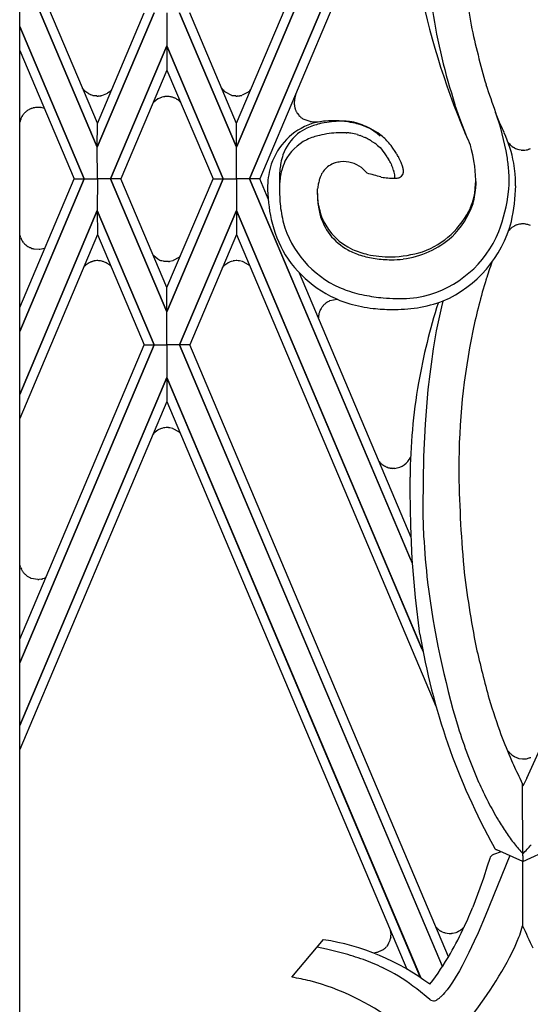
# Model space of a CAD drawing. Units: millimetres. Extents: x 0 to 8410, y 0 to 5940.
# Drawn here: x 3768 to 3851, y 1885 to 2045 of the extents above; entities that cross this region are included whole.
import ezdxf

# ---------------------------------------------------------------- set-up
doc = ezdxf.new("R2010")
doc.units = ezdxf.units.MM
doc.layers.add('YKK_A1', color=4, linetype='Continuous', lineweight=30)

msp = doc.modelspace()

# ---------------------------------------------------------------- linework, layer by layer
at = {"layer": 'YKK_A1', "linetype": 'Continuous', "ltscale": 0.5}
for p, q in [((3767.86, 1331.64), (3767.86, 2396.48)), ((3803.19, 2028.41), (3837.02, 2108.48)), ((3834.09, 2097.65), (3803.19, 2024.51)), ((3803.19, 2024.51), (3834.09, 2097.65)), ((3831.86, 2082.12), (3805.34, 2019.34)), ((3805.34, 2019.34), (3831.86, 2082.11)), ((3831.6, 2077.61), (3806.99, 2019.34)), ((3780.52, 2028.41), (3767.86, 2058.35)), ((3767.86, 2054.45), (3780.51, 2024.51)), ((3780.51, 2024.51), (3767.86, 2054.45)), ((3789.79, 2046.42), (3780.51, 2024.51)), ((3780.51, 2024.51), (3789.79, 2046.42)), ((3780.52, 2028.4), (3788.14, 2046.42)), ((3791.86, 2046.42), (3791.86, 2041.04)), ((3793.92, 2046.42), (3803.19, 2024.51)), ((3803.19, 2024.51), (3793.92, 2046.42)), ((3803.19, 2028.4), (3795.57, 2046.42)), ((3767.86, 2044.21), (3778.37, 2019.34)), ((3778.37, 2019.34), (3767.86, 2044.2)), ((3782.67, 2019.34), (3791.85, 2041.03)), ((3791.85, 2041.03), (3782.67, 2019.34)), ((3791.86, 2041.04), (3791.85, 2037.06)), ((3801.04, 2019.34), (3791.85, 2041.03)), ((3791.85, 2041.03), (3801.04, 2019.34)), ((3767.86, 2040.3), (3776.72, 2019.34)), ((3791.85, 2037.06), (3784.32, 2019.34)), ((3791.85, 2037.06), (3799.39, 2019.34)), ((3778.38, 2033.82), (3778.09, 2034.15)), ((3801.01, 2033.88), (3800.74, 2034.18)), ((3778.64, 2033.57), (3778.61, 2033.6)), ((3779.13, 2033.23), (3778.64, 2033.57)), ((3779.45, 2033.08), (3779.42, 2033.09)), ((3779.76, 2032.97), (3779.45, 2033.08)), ((3780, 2032.92), (3779.96, 2032.93)), ((3780.41, 2032.87), (3780, 2032.92)), ((3780.74, 2032.86), (3780.58, 2032.86)), ((3781.19, 2032.92), (3781.08, 2032.9)), ((3782, 2033.22), (3781.19, 2032.92)), ((3782.19, 2033.33), (3782.16, 2033.31)), ((3782.52, 2033.57), (3782.19, 2033.33)), ((3782.68, 2033.72), (3782.65, 2033.69)), ((3782.84, 2033.88), (3782.68, 2033.72)), ((3791.03, 2032.67), (3790.95, 2032.64)), ((3791.31, 2032.74), (3791.03, 2032.67)), ((3791.51, 2032.77), (3791.47, 2032.76)), ((3791.76, 2032.79), (3791.51, 2032.77)), ((3791.89, 2032.79), (3791.76, 2032.79)), ((3792.04, 2032.79), (3791.89, 2032.79)), ((3792.47, 2032.74), (3792.39, 2032.75)), ((3792.54, 2032.72), (3792.47, 2032.74)), ((3793.04, 2032.56), (3793.01, 2032.58)), ((3793.18, 2032.5), (3793.04, 2032.56)), ((3801.32, 2033.57), (3801.29, 2033.6)), ((3801.41, 2033.5), (3801.32, 2033.57)), ((3802.44, 2032.97), (3801.41, 2033.5)), ((3802.68, 2032.92), (3802.64, 2032.93)), ((3803.09, 2032.87), (3802.68, 2032.92)), ((3803.42, 2032.86), (3803.26, 2032.86)), ((3803.88, 2032.92), (3803.76, 2032.9)), ((3803.95, 2032.94), (3803.88, 2032.92)), ((3804.13, 2032.99), (3804.1, 2032.98)), ((3805.2, 2033.57), (3804.13, 2032.99)), ((3770.12, 2030.93), (3770.08, 2030.92)), ((3770.49, 2030.99), (3770.46, 2030.99)), ((3771.16, 2030.99), (3770.49, 2030.99)), ((3771.35, 2030.97), (3771.31, 2030.97)), ((3771.88, 2030.82), (3771.35, 2030.97)), ((3789.72, 2031.86), (3789.61, 2031.75)), ((3790.4, 2032.4), (3789.72, 2031.86)), ((3790.44, 2032.42), (3790.4, 2032.4)), ((3793.44, 2032.36), (3793.41, 2032.38)), ((3793.8, 2032.11), (3793.77, 2032.13)), ((3794.01, 2031.91), (3793.8, 2032.11)), ((3794.04, 2031.88), (3794.01, 2031.91)), ((3812.62, 2031.74), (3812.62, 2031.56)), ((3812.62, 2031.56), (3812.63, 2031.52)), ((3812.66, 2031.19), (3812.67, 2031.16)), ((3812.72, 2030.94), (3812.77, 2030.76)), ((3839.63, 2029.18), (3838.82, 2031.49)), ((3768.12, 2029.32), (3768.07, 2029.21)), ((3768.36, 2029.73), (3768.34, 2029.7)), ((3768.69, 2030.13), (3768.67, 2030.1)), ((3768.72, 2030.16), (3768.69, 2030.13)), ((3768.97, 2030.37), (3768.84, 2030.27)), ((3769.07, 2030.44), (3768.97, 2030.37)), ((3769.38, 2030.64), (3769.34, 2030.62)), ((3769.83, 2030.84), (3769.75, 2030.81)), ((3769.86, 2030.85), (3769.83, 2030.84)), ((3812.77, 2030.76), (3812.78, 2030.73)), ((3812.88, 2030.48), (3812.89, 2030.45)), ((3812.98, 2030.28), (3813.03, 2030.18)), ((3813.03, 2030.18), (3813.05, 2030.15)), ((3813.16, 2029.99), (3813.35, 2029.74)), ((3813.35, 2029.74), (3813.38, 2029.71)), ((3813.38, 2029.71), (3813.52, 2029.56)), ((3813.52, 2029.56), (3813.61, 2029.47)), ((3846.1, 2028.57), (3845.45, 2030.18)), ((3767.99, 2028.99), (3767.86, 2028.6)), ((3768.07, 2029.21), (3768.04, 2029.14)), ((3780.51, 2024.51), (3780.52, 2028.4)), ((3803.19, 2024.51), (3803.19, 2028.4)), ((3814.01, 2029.17), (3815.16, 2028.74)), ((3815.16, 2028.74), (3815.23, 2028.73)), ((3815.43, 2028.71), (3816.89, 2028.67)), ((3820.63, 2028.77), (3820.51, 2028.77)), ((3821.08, 2028.75), (3820.63, 2028.77)), ((3820.99, 2028.7), (3820.83, 2028.72)), ((3824.57, 2027.76), (3824.36, 2027.87)), ((3824.77, 2027.65), (3824.57, 2027.76)), ((3840.74, 2026.22), (3839.63, 2029.18)), ((3846.57, 2027.49), (3846.1, 2028.57)), ((3821.08, 2026.87), (3821.19, 2026.87)), ((3822.91, 2026.56), (3823.02, 2026.53)), ((3823.02, 2026.53), (3823.33, 2026.43)), ((3823.85, 2026.23), (3824.16, 2026.09)), ((3825.08, 2027.47), (3824.77, 2027.65)), ((3826.63, 2026.34), (3826.21, 2026.68)), ((3826.8, 2026.43), (3826.57, 2026.6)), ((3840.36, 2027), (3840.5, 2026.68)), ((3840.5, 2026.68), (3840.89, 2025.82)), ((3840.89, 2025.82), (3840.74, 2026.22)), ((3846.68, 2027.27), (3846.57, 2027.49)), ((3846.86, 2026.89), (3846.68, 2027.27)), ((3780.52, 2019.34), (3780.51, 2024.51)), ((3780.52, 2019.34), (3780.51, 2024.51)), ((3803.19, 2019.34), (3803.19, 2024.51)), ((3803.19, 2019.34), (3803.19, 2024.51)), ((3824.67, 2025.83), (3824.77, 2025.78)), ((3825.28, 2025.47), (3825.59, 2025.26)), ((3825.59, 2025.26), (3825.7, 2025.19)), ((3826.21, 2024.81), (3826.63, 2024.47)), ((3828.39, 2024.79), (3828.21, 2025.02)), ((3828.71, 2024.35), (3828.39, 2024.79)), ((3840.89, 2025.82), (3841.02, 2025.54)), ((3841.02, 2025.54), (3841.06, 2025.46)), ((3841.06, 2025.46), (3841.13, 2025.28)), ((3841.13, 2025.28), (3841.27, 2024.88)), ((3841.27, 2024.88), (3841.36, 2024.57)), ((3841.36, 2024.57), (3841.48, 2024.13)), ((3847.49, 2025.32), (3847.48, 2025.32)), ((3847.59, 2025.18), (3847.51, 2025.29)), ((3848.09, 2024.67), (3848.06, 2024.7)), ((3848.16, 2024.62), (3848.09, 2024.67)), ((3827.51, 2023.29), (3827.73, 2022.95)), ((3827.73, 2022.95), (3827.79, 2022.86)), ((3827.79, 2022.86), (3827.96, 2022.58)), ((3829.06, 2023.84), (3828.71, 2024.35)), ((3829.3, 2023.46), (3829.06, 2023.84)), ((3829.69, 2022.79), (3829.65, 2022.87)), ((3841.48, 2024.13), (3841.67, 2023.3)), ((3841.67, 2023.3), (3841.85, 2022.29)), ((3848.5, 2024.4), (3848.42, 2024.45)), ((3849.26, 2024.11), (3849.21, 2024.12)), ((3849.62, 2024.04), (3849.26, 2024.11)), ((3849.95, 2024.03), (3849.86, 2024.03)), ((3850.96, 2024.2), (3850.87, 2024.17)), ((3851.1, 2024.25), (3850.96, 2024.2)), ((3828.39, 2021.79), (3828.49, 2021.58)), ((3829.96, 2022.25), (3829.69, 2022.79)), ((3830.06, 2022.02), (3829.96, 2022.25)), ((3830.31, 2021.25), (3830.06, 2022.02)), ((3841.85, 2022.29), (3841.98, 2021.4)), ((3841.98, 2021.4), (3842.19, 2019.14)), ((3848.46, 2021.49), (3848.39, 2021.93)), ((3848.53, 2021.06), (3848.46, 2021.49)), ((3810.2, 2019.67), (3810.19, 2017.94)), ((3823.59, 2021.19), (3823.71, 2021.08)), ((3823.71, 2021.08), (3824.49, 2020.26)), ((3826.74, 2019.65), (3826.83, 2019.63)), ((3830.31, 2021.22), (3830.31, 2021.23)), ((3830.34, 2021.15), (3830.31, 2021.22)), ((3847.64, 2019.59), (3847.59, 2020.73)), ((3848.62, 2020.17), (3848.53, 2021.06)), ((3848.64, 2020.02), (3848.62, 2020.17)), ((3767.86, 1998.34), (3776.72, 2019.34)), ((3778.37, 2019.34), (3767.86, 1994.43)), ((3767.86, 1994.43), (3778.37, 2019.34)), ((3776.72, 2019.34), (3778.37, 2019.34)), ((3776.72, 2019.34), (3778.37, 2019.34)), ((3778.37, 2019.34), (3780.52, 2019.34)), ((3778.37, 2019.34), (3780.52, 2019.34)), ((3780.52, 2019.34), (3780.51, 2014.17)), ((3780.52, 2019.34), (3780.51, 2014.17)), ((3782.67, 2019.34), (3780.52, 2019.34)), ((3782.67, 2019.34), (3780.52, 2019.34)), ((3784.32, 2019.34), (3782.67, 2019.34)), ((3782.67, 2019.34), (3791.86, 1997.64)), ((3791.86, 1997.65), (3782.67, 2019.34)), ((3784.32, 2019.34), (3782.67, 2019.34)), ((3791.85, 2001.62), (3784.32, 2019.34)), ((3791.85, 2001.62), (3799.39, 2019.34)), ((3801.04, 2019.34), (3791.85, 1997.64)), ((3791.85, 1997.65), (3801.04, 2019.34)), ((3799.39, 2019.34), (3801.04, 2019.34)), ((3799.39, 2019.34), (3801.04, 2019.34)), ((3801.04, 2019.34), (3803.19, 2019.34)), ((3801.04, 2019.34), (3803.19, 2019.34)), ((3805.34, 2019.34), (3803.19, 2019.34)), ((3803.19, 2019.34), (3803.19, 2014.17)), ((3803.19, 2019.34), (3803.19, 2014.17)), ((3805.34, 2019.34), (3803.19, 2019.34)), ((3806.99, 2019.34), (3805.34, 2019.34)), ((3805.34, 2019.34), (3831.84, 1956.61)), ((3831.61, 1957.16), (3805.34, 2019.34)), ((3806.99, 2019.34), (3805.34, 2019.34)), ((3808.36, 2016.1), (3806.99, 2019.34)), ((3828.81, 2019.47), (3829.02, 2019.46)), ((3841.98, 2016.27), (3842.19, 2018.53)), ((3842.19, 2019.14), (3842.21, 2018.73)), ((3842.19, 2018.53), (3842.21, 2018.94)), ((3842.22, 2018.72), (3842.21, 2018.82)), ((3842.21, 2018.73), (3842.22, 2018.26)), ((3847.6, 2017.71), (3847.64, 2018.36)), ((3816.38, 2016.82), (3816.41, 2017.4)), ((3816.41, 2017.4), (3816.43, 2017.74)), ((3847.56, 2017.25), (3847.6, 2017.71)), ((3767.86, 1984.18), (3780.51, 2014.17)), ((3780.51, 2014.17), (3767.86, 1984.18)), ((3789.79, 1992.26), (3780.51, 2014.17)), ((3780.51, 2014.17), (3780.52, 2010.29)), ((3780.51, 2014.17), (3789.79, 1992.26)), ((3793.92, 1992.26), (3803.19, 2014.17)), ((3803.19, 2014.17), (3793.92, 1992.26)), ((3833.4, 1942.68), (3803.19, 2014.17)), ((3803.19, 2014.17), (3803.19, 2010.29)), ((3803.19, 2014.17), (3833.62, 1942.15)), ((3848.44, 2011.62), (3848.4, 2011.6)), ((3848.64, 2011.72), (3848.6, 2011.7)), ((3848.89, 2011.83), (3848.81, 2011.79)), ((3848.94, 2011.84), (3848.89, 2011.83)), ((3849.38, 2011.95), (3849.34, 2011.94)), ((3849.57, 2011.98), (3849.38, 2011.95)), ((3849.9, 2012), (3849.8, 2012)), ((3850, 2012), (3849.9, 2012)), ((3850.34, 2011.96), (3850.29, 2011.97)), ((3850.39, 2011.96), (3850.34, 2011.96)), ((3850.81, 2011.85), (3850.72, 2011.88)), ((3780.52, 2010.28), (3767.86, 1980.27)), ((3768.03, 2009.73), (3767.86, 2010.21)), ((3780.52, 2010.29), (3788.14, 1992.26)), ((3803.19, 2010.29), (3795.57, 1992.26)), ((3803.19, 2010.29), (3835.72, 1933.28)), ((3847.86, 2011.2), (3847.77, 2011.11)), ((3847.93, 2011.26), (3847.86, 2011.2)), ((3848.18, 2011.46), (3848.1, 2011.4)), ((3848.21, 2011.48), (3848.18, 2011.46)), ((3768.19, 2009.37), (3768.18, 2009.41)), ((3768.21, 2009.34), (3768.19, 2009.37)), ((3768.36, 2009.1), (3768.34, 2009.14)), ((3768.48, 2008.94), (3768.36, 2009.1)), ((3768.69, 2008.71), (3768.58, 2008.82)), ((3769.45, 2008.15), (3769.38, 2008.19)), ((3769.53, 2008.11), (3769.45, 2008.15)), ((3769.61, 2008.08), (3769.53, 2008.11)), ((3769.79, 2008), (3769.61, 2008.08)), ((3770.2, 2007.89), (3770.05, 2007.92)), ((3771.02, 2007.83), (3770.2, 2007.89)), ((3771.16, 2007.84), (3771.02, 2007.83)), ((3771.88, 2008.01), (3771.16, 2007.84)), ((3771.94, 2008.04), (3771.88, 2008.01)), ((3789.72, 2006.78), (3789.61, 2006.9)), ((3778.55, 2005.21), (3778.52, 2005.18)), ((3778.67, 2005.31), (3778.55, 2005.21)), ((3779.2, 2005.66), (3778.67, 2005.31)), ((3779.45, 2005.78), (3779.34, 2005.73)), ((3779.49, 2005.8), (3779.45, 2005.78)), ((3779.8, 2005.9), (3779.72, 2005.87)), ((3780, 2005.94), (3779.8, 2005.9)), ((3780.2, 2005.98), (3780.16, 2005.97)), ((3780.45, 2006), (3780.2, 2005.98)), ((3780.58, 2006), (3780.45, 2006)), ((3781.01, 2005.97), (3780.97, 2005.97)), ((3781.27, 2005.92), (3781.01, 2005.97)), ((3781.59, 2005.82), (3781.49, 2005.86)), ((3781.97, 2005.66), (3781.59, 2005.82)), ((3782.37, 2005.4), (3782.31, 2005.45)), ((3782.49, 2005.31), (3782.37, 2005.4)), ((3782.7, 2005.12), (3782.63, 2005.19)), ((3790.4, 2006.25), (3789.72, 2006.78)), ((3790.44, 2006.23), (3790.4, 2006.25)), ((3791.03, 2005.98), (3790.95, 2006)), ((3791.31, 2005.91), (3791.03, 2005.98)), ((3791.51, 2005.88), (3791.47, 2005.88)), ((3791.76, 2005.86), (3791.51, 2005.88)), ((3791.89, 2005.85), (3791.76, 2005.86)), ((3792.12, 2005.86), (3791.89, 2005.85)), ((3792.31, 2005.88), (3792.28, 2005.88)), ((3792.8, 2005.99), (3792.31, 2005.88)), ((3792.9, 2006.03), (3792.8, 2005.99)), ((3793.8, 2006.54), (3792.9, 2006.03)), ((3793.96, 2006.69), (3793.93, 2006.66)), ((3794.04, 2006.76), (3793.96, 2006.69)), ((3801.78, 2005.61), (3801.15, 2005.13)), ((3801.81, 2005.63), (3801.78, 2005.61)), ((3802.4, 2005.87), (3802.32, 2005.85)), ((3802.68, 2005.94), (3802.4, 2005.87)), ((3802.88, 2005.98), (3802.84, 2005.97)), ((3803.13, 2006), (3802.88, 2005.98)), ((3803.26, 2006), (3803.13, 2006)), ((3803.49, 2005.99), (3803.26, 2006)), ((3803.69, 2005.97), (3803.65, 2005.97)), ((3804.17, 2005.86), (3803.69, 2005.97)), ((3804.27, 2005.82), (3804.17, 2005.86)), ((3805.17, 2005.31), (3804.27, 2005.82)), ((3805.33, 2005.17), (3805.31, 2005.19)), ((3778.33, 2004.98), (3778.24, 2004.88)), ((3778.52, 2005.18), (3778.47, 2005.13)), ((3801.15, 2005.13), (3801.09, 2005.07)), ((3805.36, 2005.14), (3805.33, 2005.17)), ((3831.69, 1960.85), (3813.49, 2003.97)), ((3791.86, 1997.64), (3791.85, 2001.62)), ((3791.85, 1997.64), (3791.85, 2001.62)), ((3817.63, 1998.96), (3817.58, 1998.91)), ((3818.01, 1999.23), (3817.95, 1999.19)), ((3818.08, 1999.27), (3818.01, 1999.23)), ((3818.42, 1999.44), (3818.38, 1999.43)), ((3819.64, 1999.67), (3818.42, 1999.44)), ((3791.85, 1992.26), (3791.85, 1997.65)), ((3791.86, 1992.26), (3791.86, 1997.65)), ((3816.65, 1997.36), (3816.64, 1997.32)), ((3816.75, 1997.71), (3816.71, 1997.59)), ((3817.04, 1998.28), (3817, 1998.21)), ((3817.28, 1998.61), (3817.25, 1998.58)), ((3817.31, 1998.64), (3817.28, 1998.61)), ((3789.79, 1992.26), (3767.86, 1940.36)), ((3767.86, 1944.25), (3788.14, 1992.26)), ((3767.86, 1940.36), (3789.79, 1992.26)), ((3788.14, 1992.26), (3789.79, 1992.26)), ((3788.14, 1992.26), (3789.79, 1992.26)), ((3789.79, 1992.26), (3791.86, 1992.26)), ((3789.79, 1992.26), (3791.86, 1992.26)), ((3793.92, 1992.26), (3791.85, 1992.26)), ((3793.92, 1992.26), (3791.85, 1992.26)), ((3791.85, 1992.26), (3791.85, 1986.94)), ((3791.86, 1992.26), (3791.86, 1986.94)), ((3795.57, 1992.26), (3793.92, 1992.26)), ((3795.57, 1992.26), (3793.92, 1992.26)), ((3793.92, 1992.26), (3836.8, 1890.77)), ((3836.78, 1890.82), (3793.92, 1992.26)), ((3837.77, 1892.38), (3795.57, 1992.26)), ((3767.86, 1930.12), (3791.86, 1986.94)), ((3791.86, 1986.94), (3767.86, 1930.13)), ((3791.86, 1986.94), (3791.85, 1983.04)), ((3791.85, 1986.94), (3791.86, 1983.04)), ((3833.22, 1888.98), (3791.85, 1986.94)), ((3791.85, 1986.94), (3833.23, 1888.98)), ((3834.41, 1984.99), (3833.94, 1979.31)), ((3791.85, 1983.04), (3767.86, 1926.23)), ((3791.86, 1983.04), (3830.97, 1890.39)), ((3790.4, 1978.36), (3789.72, 1977.83)), ((3790.44, 1978.38), (3790.4, 1978.36)), ((3791.03, 1978.63), (3790.95, 1978.61)), ((3791.31, 1978.7), (3791.03, 1978.63)), ((3791.51, 1978.73), (3791.47, 1978.73)), ((3791.76, 1978.75), (3791.51, 1978.73)), ((3791.89, 1978.76), (3791.76, 1978.75)), ((3792.12, 1978.75), (3791.89, 1978.76)), ((3792.31, 1978.73), (3792.28, 1978.73)), ((3792.8, 1978.62), (3792.31, 1978.73)), ((3792.9, 1978.58), (3792.8, 1978.62)), ((3793.8, 1978.07), (3792.9, 1978.58)), ((3793.96, 1977.93), (3793.93, 1977.95)), ((3794.04, 1977.85), (3793.96, 1977.93)), ((3833.94, 1979.31), (3833.69, 1974.06)), ((3789.72, 1977.83), (3789.61, 1977.71)), ((3833.69, 1974.06), (3833.59, 1965.84)), ((3826.8, 1972.87), (3826.73, 1972.93)), ((3826.9, 1972.78), (3826.8, 1972.87)), ((3827.28, 1972.52), (3827.2, 1972.56)), ((3827.6, 1972.35), (3827.48, 1972.41)), ((3827.87, 1972.25), (3827.82, 1972.26)), ((3828.42, 1972.12), (3828.37, 1972.13)), ((3828.71, 1972.1), (3828.61, 1972.1)), ((3828.76, 1972.1), (3828.71, 1972.1)), ((3828.81, 1972.09), (3828.76, 1972.1)), ((3828.93, 1972.1), (3828.81, 1972.09)), ((3829, 1972.1), (3828.93, 1972.1)), ((3831.5, 1968.37), (3831.49, 1970.69)), ((3831.61, 1962.74), (3831.5, 1968.37)), ((3833.59, 1965.84), (3833.6, 1964.58)), ((3833.6, 1964.58), (3833.71, 1961.04)), ((3831.86, 1957.31), (3831.61, 1962.74)), ((3832.36, 1951.06), (3831.86, 1957.31)), ((3767.99, 1955.99), (3767.86, 1956.36)), ((3768.14, 1955.62), (3768.12, 1955.66)), ((3768.48, 1955.09), (3768.38, 1955.21)), ((3768.64, 1954.91), (3768.61, 1954.94)), ((3768.72, 1954.82), (3768.64, 1954.91)), ((3768.97, 1954.61), (3768.84, 1954.71)), ((3769.1, 1954.51), (3768.97, 1954.61)), ((3769.53, 1954.26), (3769.49, 1954.28)), ((3769.57, 1954.24), (3769.53, 1954.26)), ((3769.61, 1954.22), (3769.57, 1954.24)), ((3769.64, 1954.21), (3769.61, 1954.22)), ((3769.75, 1954.16), (3769.64, 1954.21)), ((3770.83, 1953.96), (3769.75, 1954.16)), ((3771.05, 1953.97), (3770.98, 1953.97)), ((3771.42, 1954.02), (3771.05, 1953.97)), ((3771.63, 1954.08), (3771.6, 1954.07)), ((3771.88, 1954.16), (3771.63, 1954.08)), ((3772.08, 1954.23), (3771.88, 1954.16)), ((3833.11, 1945.05), (3832.36, 1951.06)), ((3847.32, 1926.12), (3847.76, 1925.66)), ((3847.76, 1925.66), (3847.84, 1925.58)), ((3847.97, 1925.46), (3848.02, 1925.41)), ((3848.02, 1925.41), (3848.05, 1925.38)), ((3848.51, 1925.07), (3848.54, 1925.05)), ((3848.95, 1924.87), (3848.98, 1924.86)), ((3850.94, 1924.85), (3850.98, 1924.86)), ((3849.24, 1924.78), (3849.85, 1924.69)), ((3850.23, 1924.7), (3850.31, 1924.71)), ((3850.47, 1924.73), (3850.94, 1924.85)), ((3849.38, 1921.53), (3849.85, 1920.6)), ((3849.86, 1908.87), (3849.85, 1920.6)), ((3850.51, 1921.53), (3849.86, 1920.22)), ((3847.74, 1908.91), (3843.76, 1899.02)), ((3846.37, 1909.53), (3845.11, 1909.09)), ((3849.86, 1907.95), (3845.65, 1909.86)), ((3849.86, 1907.95), (3854.37, 1910.01)), ((3849.86, 1908.87), (3849.86, 1907.95)), ((3844.09, 1907.19), (3843.45, 1905.25)), ((3844.49, 1908.45), (3844.09, 1907.19)), ((3849.84, 1907.96), (3849.84, 1897.45)), ((3843.45, 1905.25), (3842.88, 1903.59)), ((3842.88, 1903.59), (3841.72, 1900.52)), ((3843.76, 1899.02), (3842.59, 1896.32)), ((3828.39, 1896.19), (3828.39, 1896)), ((3828.39, 1896), (3828.39, 1895.97)), ((3835.74, 1897.22), (3835.77, 1897.19)), ((3835.77, 1897.19), (3835.84, 1897.11)), ((3835.84, 1897.11), (3835.89, 1897.06)), ((3836.11, 1896.87), (3836.17, 1896.82)), ((3836.32, 1896.71), (3836.51, 1896.6)), ((3836.51, 1896.6), (3836.54, 1896.58)), ((3836.74, 1896.48), (3836.99, 1896.38)), ((3836.99, 1896.38), (3837.02, 1896.37)), ((3837.2, 1896.32), (3837.85, 1896.22)), ((3837.85, 1896.22), (3837.94, 1896.22)), ((3837.94, 1896.22), (3837.98, 1896.22)), ((3838.19, 1896.22), (3838.23, 1896.23)), ((3838.4, 1896.25), (3838.99, 1896.39)), ((3838.99, 1896.39), (3839.1, 1896.43)), ((3839.42, 1896.59), (3839.63, 1896.71)), ((3839.63, 1896.71), (3839.76, 1896.8)), ((3839.91, 1896.92), (3840.36, 1897.34)), ((3842.59, 1896.32), (3841.96, 1894.95)), ((3849.25, 1895.63), (3849.37, 1895.94)), ((3849.37, 1895.94), (3849.83, 1897.47)), ((3812.2, 1889.08), (3817.38, 1895.2)), ((3827.88, 1894.36), (3827.71, 1894.12)), ((3827.91, 1894.39), (3827.88, 1894.36)), ((3827.93, 1894.43), (3827.91, 1894.39)), ((3828.33, 1895.45), (3828.32, 1895.38)), ((3828.36, 1895.63), (3828.33, 1895.45)), ((3841.96, 1894.95), (3841.1, 1893.13)), ((3848.53, 1893.89), (3848.97, 1894.93)), ((3848.97, 1894.93), (3849.25, 1895.63)), ((3817.89, 1893.64), (3816.33, 1893.96)), ((3820.5, 1893), (3817.89, 1893.64)), ((3826.02, 1893.1), (3825.53, 1893.01)), ((3826.14, 1893.12), (3826.02, 1893.1)), ((3826.97, 1893.48), (3826.14, 1893.12)), ((3827.17, 1893.62), (3827.14, 1893.59)), ((3827.51, 1893.91), (3827.48, 1893.88)), ((3827.71, 1894.12), (3827.63, 1894.03)), ((3841.1, 1893.13), (3840.43, 1891.8)), ((3840.43, 1891.8), (3839.98, 1890.95)), ((3839.53, 1890.13), (3838.86, 1888.98)), ((3839.98, 1890.95), (3839.53, 1890.13)), ((3838.41, 1888.27), (3837.97, 1887.62)), ((3838.86, 1888.98), (3838.41, 1888.27)), ((3832.58, 1887.15), (3831.97, 1887.63)), ((3834.7, 1885.43), (3832.58, 1887.15)), ((3837.1, 1886.5), (3836.89, 1886.26)), ((3837.53, 1887.02), (3837.1, 1886.5)), ((3837.97, 1887.62), (3837.53, 1887.02)), ((3836.89, 1886.26), (3836.69, 1886.05))]:
    msp.add_line(p, q, dxfattribs=at)
for centre, radius, start, end in [((3972.45, 2067.55), 133.03, 180.8536, 190.016), ((3959.31, 2076.71), 128.91, 191.2324, 202.682), ((3932.83, 2062.1), 98.87, 188.8755, 198.038), ((3963.37, 2069.88), 124.54, 191.7977, 196.3808), ((3958.9, 2071.91), 120.88, 197.9037, 200.1954), ((3781.25, 2036.54), 3.95, 223.5993, 228.1824), ((3781.02, 2036.75), 4, 241.7326, 246.3157), ((3780.98, 2037.9), 5.08, 256.0499, 258.3416), ((3780.62, 2037.1), 4.24, 267.1635, 269.4552), ((3780.41, 2037.2), 4.35, 274.3039, 278.887), ((3779.71, 2037.26), 4.65, 299.5853, 301.8771), ((3779.59, 2037.04), 4.54, 310.1735, 312.4653), ((3792.1, 2029.32), 3.51, 109.07, 118.2324), ((3792.01, 2028.68), 4.12, 97.5868, 99.8785), ((3791.72, 2028.45), 4.35, 81.1118, 85.6948), ((3791.87, 2029.74), 3.06, 68.1519, 77.3143), ((3791.79, 2029.59), 3.23, 60.0109, 64.594), ((3803.48, 2036.07), 3.31, 221.6297, 228.5031), ((3803.66, 2037.9), 5.08, 256.053, 258.3447), ((3803.3, 2037.1), 4.24, 267.1635, 269.4552), ((3803.09, 2037.2), 4.35, 274.3058, 278.8889), ((3803.15, 2036.61), 3.76, 282.3172, 284.609), ((3802.81, 2036.35), 3.66, 310.7583, 317.1801), ((3818.13, 2031.57), 5.51, 160.2617, 178.1796), ((3771.6, 2025.34), 5.78, 105.1982, 107.4899), ((3771.04, 2026.77), 4.26, 97.8494, 102.4325), ((3770.74, 2027.33), 3.68, 81.0539, 83.3457), ((3791.65, 2029.49), 3.39, 51.1876, 58.0611), ((3820.89, 2032.29), 8.3, 185.3029, 187.5947), ((3818.07, 2032.25), 5.51, 191.4013, 193.693), ((3771.39, 2027.69), 3.65, 146.7381, 153.6115), ((3771.59, 2027.38), 4, 137.096, 143.9694), ((3771.53, 2027.25), 4.04, 131.7117, 134.0035), ((3771.45, 2027.05), 4.15, 120.5557, 125.1388), ((3772.24, 2025.02), 6.31, 114.6784, 116.9702), ((3771.18, 2027.15), 3.93, 111.2709, 113.5627), ((3815.89, 2031.8), 3.29, 199.0143, 203.5973), ((3817.18, 2032.47), 4.74, 205.2166, 207.5084), ((3817.1, 2032.69), 4.78, 212.104, 214.3957), ((3816.31, 2032.58), 4.12, 229.1256, 235.9991), ((3804.11, 2015.51), 43.86, 9.8329, 19.7087), ((3771.64, 2027.67), 3.88, 157.8577, 160.1494), ((3818.93, 2018.33), 10.62, 109.5331, 161.3442), ((3820.7, 2014.11), 14.79, 109.5504, 114.1334), ((3815.83, 2033.63), 4.94, 263.0425, 265.3343), ((3819.34, 2014.1), 14.78, 96.4097, 105.5722), ((3823.24, 2003.94), 25.23, 104.9609, 107.2527), ((3821.21, 2008.37), 20.46, 98.0982, 102.6813), ((3819.1, 2004.49), 24.33, 88.739, 93.3221), ((3822.45, 1991.58), 37.27, 94.0506, 96.3424), ((3817.86, 1999.07), 29.8, 84.2821, 86.5739), ((3820.54, 2011.32), 17.45, 90.0857, 92.3775), ((3818.22, 2008.76), 20.13, 77.5125, 82.0955), ((3820.1, 2014.92), 13.87, 83.6812, 85.973), ((3820.42, 2019.8), 8.98, 63.9586, 82.2542), ((3816.77, 2005.99), 23.16, 73.1976, 75.4893), ((3820.15, 2017.74), 10.94, 54.0334, 72.3291), ((3818.41, 2020.47), 8.14, 130.2224, 159.85), ((3819.62, 2017.81), 10.98, 116.8632, 126.0257), ((3820.7, 2012.24), 14.79, 109.5504, 114.1334), ((3823.11, 2002.07), 25.2, 104.6879, 106.9796), ((3821.21, 2006.49), 20.46, 98.0982, 102.6813), ((3822.45, 1989.7), 37.27, 94.0506, 96.3424), ((3820.32, 1995.31), 31.57, 88.6273, 90.919), ((3819.64, 2010.37), 16.57, 82.3569, 84.6487), ((3819.51, 2013.36), 13.64, 75.5313, 80.1144), ((3818.72, 2013.39), 13.83, 68.209, 70.5007), ((3817.92, 2013.15), 14.37, 61.9569, 64.2487), ((3815.84, 2012.95), 17.21, 52.9354, 57.5184), ((3818.74, 2016.91), 12.47, 40.5652, 49.7277), ((3827.05, 2018.04), 21.69, 10.324, 24.0585), ((3818.23, 2018.56), 8.01, 116.4921, 152.8532), ((3817.28, 2012.83), 14.96, 57.6506, 59.9424), ((3816.33, 2012.11), 16.09, 52.0973, 54.3891), ((3856.56, 2045.91), 36.82, 215.6089, 217.9006), ((3850.19, 2027.26), 3.34, 218.7272, 230.1768), ((3850.42, 2027.78), 3.88, 234.53, 239.113), ((3827.28, 2018.24), 17.26, 163.0197, 167.6028), ((3814.85, 2014.57), 16.96, 29.2856, 31.5774), ((3790.84, 2015.47), 56.99, 5.3026, 7.5943), ((3849.87, 2026.8), 2.76, 240.2318, 256.2485), ((3850.12, 2029.92), 5.9, 265.2096, 267.5014), ((3849.92, 2027.36), 3.33, 270.6674, 286.6841), ((3823.03, 2017.46), 14.79, 163.2532, 176.9877), ((3834.6, 2017.9), 24.51, 170.5025, 172.7943), ((3822.99, 2017.15), 12.93, 156.9226, 163.7961), ((3820.42, 2018.27), 3.84, 111.9041, 143.7825), ((3821.64, 2014.47), 7.83, 107.483, 109.7747), ((3821.38, 2014.82), 7.42, 99.5509, 106.4243), ((3820.67, 2017.3), 4.86, 53.0363, 96.0681), ((3808.3, 2011.32), 22.66, 27.5292, 29.8209), ((3818.08, 2016.85), 11.44, 22.1736, 24.4654), ((3842.74, 2018.39), 32.56, 175.4468, 177.7386), ((3824.95, 2017.25), 14.8, 166.2751, 170.8582), ((3823.67, 2017.1), 7.27, 158.7485, 163.3316), ((3821.14, 2017.98), 4.6, 146.1339, 157.5835), ((3810.37, 1963.73), 58.27, 73.6798, 75.9715), ((3818.25, 2017.16), 11.16, 18.6953, 20.987), ((3821, 2018.34), 8.19, 14.7911, 17.0829), ((3818.58, 2018.16), 10.58, 10.0977, 12.3894), ((3824.85, 2019.49), 4.18, 0.3222, 7.1956), ((3829.32, 2020.58), 1.12, 295.3981, 10.5103), ((3829.93, 2021.18), 0.379, 7.3849, 9.6766), ((3830.37, 2021.26), 0.0683, 201.458, 206.041), ((3827.23, 2020.18), 3.25, 15.0051, 17.2969), ((3827.4, 2020.3), 3.06, 9.1675, 13.7506), ((3804.05, 2017.25), 44.67, 1.2601, 3.5518), ((3836.14, 2018.5), 27.89, 180.5453, 191.9949), ((3836.72, 2017.18), 26.52, 176.9468, 179.2385), ((3835.41, 2016.43), 25.27, 172.8051, 175.0968), ((3835.11, 2015.52), 18.81, 170.9109, 173.2027), ((3825.3, 2016.82), 8.92, 164.6774, 169.2605), ((3829.03, 2032.42), 12.97, 260.2313, 264.8144), ((3828.89, 2033.82), 14.36, 265.8602, 268.152), ((3828.62, 2028.94), 9.47, 268.8541, 271.1459), ((3828.91, 2026.38), 6.93, 270.9228, 273.2145), ((3829.13, 2021.62), 2.16, 274.284, 288.0186), ((3829.72, 2018.67), 12.5, 344.3793, 358.1138), ((3822.2, 2019.18), 20.02, 356.3848, 358.6765), ((3816.77, 2019.19), 30.88, 358.4598, 0.7515), ((3819.23, 2018.83), 29.49, 347.3966, 358.8463), ((3847.97, 2018.38), 37.78, 181.2869, 185.87), ((3833.98, 2017.6), 17.61, 181.0493, 187.9227), ((3839.64, 2017.12), 23.26, 180.7387, 183.0304), ((3830.33, 2019.17), 11.91, 337.9638, 353.9805), ((3819.76, 2020.58), 28, 339.4348, 353.1693), ((3830.88, 2017.08), 14.52, 184.6846, 193.8471), ((3830.15, 2017.78), 13.86, 190.8196, 202.2692), ((3828.86, 2019.69), 13.63, 313.8509, 341.222), ((3837.21, 2018.63), 27.13, 188.7118, 195.5852), ((3827.91, 2016.96), 11.63, 196.7984, 215.0941), ((3828.77, 2020.48), 13.87, 290.1181, 335.3578), ((3830.44, 2017.91), 22.19, 193.5612, 209.5779), ((3826.41, 2017.01), 10.13, 206.2781, 244.8702), ((3829.1, 2017.36), 19.55, 293.4846, 345.2957), ((3850.52, 2007.66), 4.47, 115.4192, 117.7109), ((3850.48, 2007.6), 4.52, 111.657, 113.9488), ((3849.97, 2008.57), 3.43, 100.6333, 107.5067), ((3850.18, 2006.1), 5.91, 93.7084, 96.0001), ((3849.52, 2004.56), 7.45, 84.0426, 86.3343), ((3849.62, 2007.79), 4.24, 74.9416, 79.5247), ((3849.53, 2007.9), 4.15, 67.4453, 72.0283), ((3826.85, 2016.88), 16.72, 199.3484, 248.9781), ((3826.84, 2017.21), 10.93, 219.3848, 239.9558), ((3829.47, 2017.52), 17.84, 283.6803, 337.6633), ((3851.87, 2007.47), 5.5, 141.6193, 142.1321), ((3850.6, 2008.4), 3.92, 136.1962, 140.7793), ((3851.52, 2007), 5.57, 127.7548, 130.0465), ((3851.18, 2006.8), 5.54, 120.106, 122.3978), ((3772.16, 2011.43), 4.47, 202.3163, 206.8993), ((3773.28, 2012.38), 5.91, 211.0138, 213.3055), ((3771.53, 2011.46), 3.96, 219.5771, 221.8688), ((3781.91, 2025.59), 21.44, 231.9475, 234.2392), ((3828.47, 2020.99), 14.84, 277.3541, 311.4772), ((3770.92, 2011.19), 3.38, 250.4778, 255.0609), ((3827.15, 2017.1), 18.95, 212.3658, 253.1817), ((3827.89, 2020.17), 14.02, 242.2874, 251.4498), ((3828.49, 2022.83), 16.29, 246.9351, 256.0975), ((3829.11, 2026.25), 20.19, 253.6743, 260.5477), ((3829.25, 2029.98), 23.44, 258.4977, 263.0807), ((3827.96, 2025.21), 18.6, 271.4307, 287.4474), ((3781.02, 2002.1), 4, 114.826, 117.1178), ((3781.48, 2000.11), 6.02, 106.9883, 109.2801), ((3780.83, 2001.89), 4.14, 99.2983, 101.5901), ((3780.15, 1996.26), 9.75, 85.1788, 87.4706), ((3779.88, 2000.43), 5.66, 73.4892, 75.7809), ((3780.39, 2002.67), 3.38, 55.3008, 62.1743), ((3779.56, 2001.8), 4.57, 47.8348, 50.1265), ((3792.1, 2009.32), 3.51, 241.7676, 250.93), ((3792.14, 2009.97), 4.14, 258.4102, 260.702), ((3791.82, 2009.72), 3.87, 274.4152, 276.7069), ((3790.87, 2010.04), 4.57, 309.9363, 312.2281), ((3803.47, 2002.53), 3.51, 109.0701, 118.2325), ((3803.51, 2001.89), 4.14, 99.2983, 101.5901), ((3803.07, 2002.13), 3.88, 81.4569, 83.7487), ((3802.24, 2001.81), 4.57, 47.773, 50.0647), ((3828.61, 2028.19), 22.04, 262.6578, 269.5312), ((3828.74, 2031.69), 25.08, 264.7069, 269.29), ((3827.96, 2030.46), 24.32, 271.099, 275.682), ((3958.9, 1965.75), 120.88, 160.6729, 162.0963), ((3782.02, 2001.67), 4.96, 135.815, 138.1067), ((3804.04, 2002.35), 4.01, 137.2918, 141.8294), ((3947.32, 1971.72), 108.04, 163.2203, 167.8033), ((3829.99, 2027.48), 27.76, 250.7872, 257.6606), ((3821.13, 1995.14), 5.18, 135.1927, 137.4845), ((3820.51, 1995.77), 4.31, 133.0074, 135.2992), ((3819.71, 1996.48), 3.23, 122.9821, 129.8555), ((3820.17, 1995.56), 4.26, 114.7546, 119.3377), ((3819.59, 1996), 3.67, 87.9686, 89.1918), ((3829.94, 2030.33), 32.44, 255.2191, 262.0925), ((3831.07, 2038.03), 38.31, 259.4514, 264.0345), ((3831.17, 2053.89), 54.12, 265.6762, 267.968), ((3829.55, 2022.11), 22.31, 269.2367, 280.6864), ((3827.83, 2025.07), 27.2, 280.2901, 289.4525), ((3942.7, 1966), 111.66, 162.7633, 169.6456), ((3928.08, 1976.7), 94.01, 166.0169, 170.8855), ((3819.53, 1996.68), 2.96, 167.394, 180.2786), ((3822.43, 1995.89), 5.97, 163.3506, 165.6423), ((3820.41, 1996.31), 3.91, 156.7468, 159.0385), ((3821.4, 1995.75), 5.05, 150.7754, 155.3584), ((3821.22, 1995.48), 5.04, 143.8621, 146.1539), ((3820.45, 1995.98), 4.12, 140.8725, 143.1643), ((3829.29, 2035.71), 37.7, 264.1908, 268.7739), ((3828.09, 2033.15), 35.14, 270.6467, 277.5202), ((3952.52, 1971.97), 113.08, 168.4858, 179.9354), ((3999.94, 1966.89), 166.52, 171.4685, 173.7603), ((3928.15, 1969.79), 96.66, 170.3056, 179.468), ((3792.1, 1975.29), 3.51, 109.07, 118.2324), ((3792.01, 1974.65), 4.12, 97.5868, 99.8785), ((3791.82, 1974.89), 3.87, 83.2931, 85.5848), ((3790.87, 1974.57), 4.57, 47.7719, 50.0637), ((3829.37, 1975.57), 3.73, 219.004, 224.8799), ((3828.71, 1975.23), 3.14, 275.1853, 335.7418), ((3829.8, 1976.38), 4.62, 231.1796, 235.7627), ((3830.13, 1977.53), 5.77, 240.3844, 242.6761), ((3829.84, 1977.73), 5.83, 247.4726, 249.7643), ((3828.87, 1975.35), 3.26, 252.1103, 261.2727), ((3828.89, 1976.94), 4.84, 264.4112, 266.7029), ((4041.64, 1974.22), 202.21, 180.599, 185.1821), ((4022.38, 1972.98), 189.05, 183.6195, 185.9113), ((3772.18, 1957.52), 4.46, 200.1061, 204.6891), ((3771.68, 1957.46), 3.99, 207.5116, 214.3851), ((4004.51, 1974.71), 165.33, 186.5157, 191.0987), ((3772.3, 1958.27), 4.97, 219.8121, 222.1039), ((3771.41, 1957.73), 3.96, 227.3227, 229.6145), ((3771.21, 1957.67), 3.8, 236.2824, 243.1559), ((3770.78, 1957.67), 3.71, 270.7851, 273.0769), ((3770.38, 1958.51), 4.61, 282.9846, 285.2764), ((3984.31, 1972.79), 151.21, 187.3264, 196.4888), ((3939.33, 1962.49), 107.64, 189.3277, 209.0153), ((4054.06, 1991.49), 217.29, 192.9255, 195.2173), ((3990.34, 1979.58), 152.76, 197.1793, 199.4711), ((3955.36, 1967.24), 121.9, 197.8508, 200.1425), ((3952.78, 1969.25), 113.95, 200.8715, 203.1632), ((3950.28, 1967.2), 117.14, 200.9792, 203.2709), ((3851.03, 1928.83), 4.55, 225.5225, 227.8142), ((3852.15, 1930.91), 6.88, 233.4118, 237.9949), ((3850.28, 1928.35), 3.73, 242.1193, 248.9928), ((3850.11, 1927.98), 3.32, 250.1937, 254.7768), ((3731.24, 1978.32), 132.1, 334.5398, 336.8316), ((3849.2, 1929.55), 5.01, 290.8147, 293.1064), ((3921.2, 1957.07), 80.12, 204.0357, 206.3275), ((3849.91, 1934.17), 9.48, 269.61, 271.9017), ((3849.89, 1928.79), 4.11, 275.8493, 278.1411), ((3924.06, 1957.71), 89.31, 204.3216, 206.6134), ((3919.28, 1957.3), 84.87, 207.8128, 210.1046), ((3897.5, 1946.25), 60.51, 211.4016, 213.6933), ((3894.33, 1945.75), 57.61, 215.0278, 217.3195), ((3890.72, 1945.42), 54.57, 219.3387, 221.5757), ((3810.77, 1945.74), 53.53, 316.9597, 319.099), ((3845.44, 1908.15), 1, 109.3096, 162.4981), ((3846.07, 1910.77), 1, 209.0153, 245.6443), ((3763.06, 1932.39), 84.87, 335.6554, 337.9472), ((3825.2, 1896), 3.19, 3.4218, 12.5842), ((3824.19, 1896.11), 4.2, 353.4236, 358.0066), ((3840.75, 1902.47), 7.28, 228.0969, 230.3887), ((3839, 1900.52), 4.65, 232.6276, 234.9193), ((3839.14, 1901.52), 5.58, 242.2432, 244.5349), ((3838.49, 1900.87), 4.73, 251.965, 254.2568), ((3837.96, 1901.46), 5.24, 270.2203, 272.5121), ((3783.13, 1924.05), 63.15, 330.463, 335.0461), ((3837.81, 1900.35), 4.14, 275.7882, 278.08), ((3837.33, 1900.56), 4.49, 293.2816, 297.8646), ((3836.84, 1900.74), 4.91, 306.5562, 308.848), ((3925.33, 1930.53), 82.41, 203.6492, 206.423), ((3811.47, 1856.83), 38.82, 53.1891, 81.2447), ((3825.17, 1896.12), 3.23, 328.4631, 346.7588), ((3795.7, 1807.96), 88.59, 71.4466, 73.7383), ((3824.31, 1897.71), 5, 302.25, 304.5417), ((3825.16, 1896.32), 3.37, 306.6094, 313.4828), ((3824.57, 1896.8), 4.13, 315.4991, 317.7909), ((3794.86, 1918.19), 50.06, 322.8023, 329.6757), ((3795.34, 1919.69), 59.11, 320.3892, 334.1238), ((3808.87, 1851.25), 43.37, 65.1591, 69.7422), ((3814.66, 1864.78), 28.66, 52.8641, 64.3137), ((3798.34, 1813.21), 77.13, 77.354, 79.6458), ((3804.84, 1849.68), 40.16, 53.3241, 75.0067), ((3837.55, 1890.36), 5.69, 239.9706, 242.2623), ((3835.34, 1886.25), 1.02, 244.8352, 290.0749), ((3834.47, 1887.74), 2.74, 296.3753, 300.9584), ((3828.96, 1895.41), 12.18, 304.6722, 306.9639), ((3832, 1890.82), 6.69, 309.7016, 311.9934), ((3831.71, 1891.08), 7.08, 312.3663, 314.658)]:
    msp.add_arc(centre, radius, start, end, dxfattribs=at)

doc.saveas('drawing.dxf')
